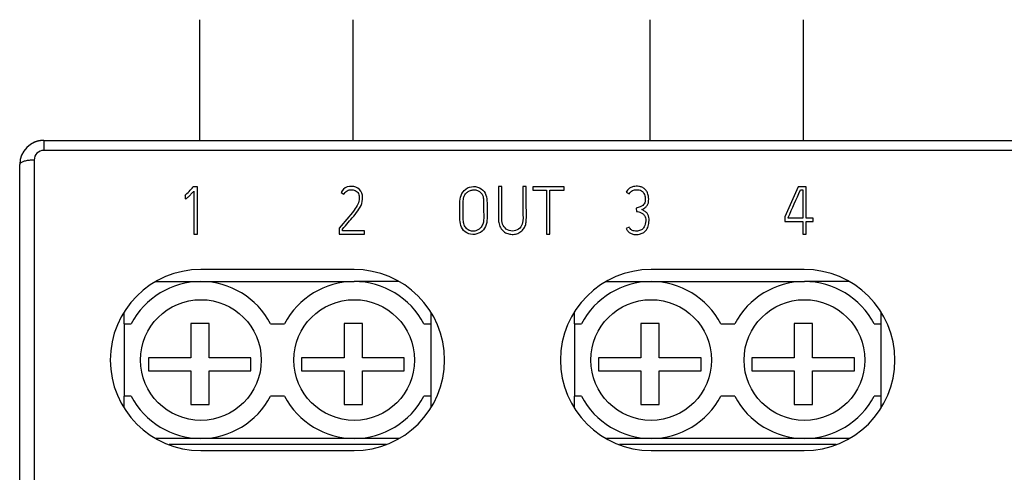
# Model space of a CAD drawing. Units: millimetres. Extents: x -19 to 92, y -23 to 85.
# Drawn here: x 0 to 41, y 66 to 85 of the extents above; entities that cross this region are included whole.
import ezdxf

# ---------------------------------------------------------------- set-up
doc = ezdxf.new("R2010")
doc.units = ezdxf.units.MM
doc.header["$MEASUREMENT"] = 0
doc.layers.add('def0', color=7, linetype='Continuous')

msp = doc.modelspace()

# ---------------------------------------------------------------- linework, layer by layer
at = {"layer": 'def0'}
for p, q in [((7.5364, 80), (7.5364, 85)), ((13.8864, 80), (13.8864, 85)), ((26.1864, 80), (26.1864, 85)), ((32.5364, 80), (32.5364, 85))]:
    msp.add_line(p, q, dxfattribs=at)
at = {"layer": 'def0', "color": 7, "linetype": 'Continuous'}
for p, q in [((1.0724, 80), (71.0724, 80)), ((1.0724, 80), (1.0724, 79.5856)), ((71.0724, 79.5856), (1.0724, 79.5856)), ((0.6724, 79.1837), (0.6724, 65.6788)), ((0.0724, 65.5585), (0.0724, 79)), ((7.4304, 78.0701), (7.2552, 78.0701)), ((7.2915, 77.9013), (7.2915, 76.1116)), ((7.4304, 76.1116), (7.4304, 78.0701)), ((20.0495, 78.083), (19.9093, 78.083)), ((21.0527, 78.083), (20.9138, 78.083)), ((22.6192, 78.0765), (21.3318, 78.0765)), ((21.3318, 78.0765), (21.3318, 77.9377)), ((21.3318, 77.9377), (21.895, 77.9377)), ((21.895, 77.9377), (21.895, 76.1142)), ((22.0339, 76.1142), (22.0339, 77.9377)), ((22.0339, 77.9377), (22.6192, 77.9377)), ((22.6192, 77.9377), (22.6192, 78.0765)), ((32.3181, 78.0804), (31.7665, 76.8345)), ((32.6439, 78.0804), (32.3181, 78.0804)), ((32.4077, 77.9442), (32.5037, 77.9442)), ((32.5037, 77.9442), (32.5037, 76.7722)), ((32.6439, 76.7722), (32.6439, 78.0804)), ((6.9087, 77.7183), (6.9255, 77.7235)), ((6.9255, 77.7235), (6.9333, 77.5847)), ((13.3824, 77.8364), (13.5044, 77.7741)), ((25.1929, 77.8481), (25.3188, 77.7858)), ((25.6108, 77.1953), (25.6199, 77.059)), ((31.7665, 76.8345), (31.7665, 76.632)), ((31.9028, 76.7722), (31.9028, 76.8072)), ((32.5037, 76.7722), (31.9028, 76.7722)), ((32.9333, 76.7722), (32.6439, 76.7722)), ((32.9333, 76.632), (32.9333, 76.7722)), ((13.3084, 76.3647), (13.3084, 76.1142)), ((13.4447, 76.2544), (13.4447, 76.3192)), ((25.3188, 76.4075), (25.1942, 76.3491)), ((31.7665, 76.632), (32.5037, 76.632)), ((32.5037, 76.632), (32.5037, 76.1142)), ((32.6439, 76.1142), (32.6439, 76.632)), ((32.6439, 76.632), (32.9333, 76.632)), ((7.2915, 76.1116), (7.4304, 76.1116)), ((13.3084, 76.1142), (14.3571, 76.1142)), ((14.3571, 76.2544), (13.4447, 76.2544)), ((14.3571, 76.1142), (14.3571, 76.2544)), ((21.895, 76.1142), (22.0339, 76.1142)), ((32.5037, 76.1142), (32.6439, 76.1142)), ((13.9224, 74.65), (7.5724, 74.65)), ((32.5724, 74.65), (26.2224, 74.65)), ((5.7163, 74.15), (7.5774, 74.15)), ((7.5774, 74.15), (13.9274, 74.15)), ((15.7644, 74.15), (13.9274, 74.15)), ((24.3663, 74.15), (26.2274, 74.15)), ((26.2274, 74.15), (32.5774, 74.15)), ((34.4144, 74.15), (32.5774, 74.15)), ((4.3974, 72.4), (4.3974, 72.8797)), ((17.0974, 72.8708), (17.0974, 72.4)), ((23.0474, 72.4), (23.0474, 72.8797)), ((35.7474, 72.8708), (35.7474, 72.4)), ((4.3974, 72.4), (4.3974, 69.4)), ((4.3974, 72.4), (4.6942, 72.4)), ((7.1562, 72.4072), (7.1562, 70.984)), ((7.9165, 72.4072), (7.1562, 72.4072)), ((7.9165, 70.984), (7.9165, 72.4072)), ((10.4605, 72.4), (11.0442, 72.4)), ((13.5062, 72.4072), (13.5062, 70.984)), ((14.2665, 72.4072), (13.5062, 72.4072)), ((14.2665, 70.984), (14.2665, 72.4072)), ((16.8105, 72.4), (17.0974, 72.4)), ((17.0974, 72.4), (17.0974, 69.4)), ((23.0474, 72.4), (23.0474, 69.4)), ((23.0474, 72.4), (23.3442, 72.4)), ((25.8062, 72.4072), (25.8062, 70.984)), ((26.5665, 72.4072), (25.8062, 72.4072)), ((26.5665, 70.984), (26.5665, 72.4072)), ((29.1105, 72.4), (29.6942, 72.4)), ((32.1562, 72.4072), (32.1562, 70.984)), ((32.9165, 72.4072), (32.1562, 72.4072)), ((32.9165, 70.984), (32.9165, 72.4072)), ((35.4605, 72.4), (35.7474, 72.4)), ((35.7474, 72.4), (35.7474, 69.4)), ((7.1562, 70.984), (5.4015, 70.984)), ((5.4015, 70.984), (5.4015, 70.4575)), ((9.6518, 70.984), (7.9165, 70.984)), ((9.6518, 70.4575), (9.6518, 70.984)), ((13.5062, 70.984), (11.7515, 70.984)), ((11.7515, 70.984), (11.7515, 70.4575)), ((16.0018, 70.984), (14.2665, 70.984)), ((16.0018, 70.4575), (16.0018, 70.984)), ((25.8062, 70.984), (24.0515, 70.984)), ((24.0515, 70.984), (24.0515, 70.4575)), ((28.3018, 70.984), (26.5665, 70.984)), ((28.3018, 70.4575), (28.3018, 70.984)), ((32.1562, 70.984), (30.4015, 70.984)), ((30.4015, 70.984), (30.4015, 70.4575)), ((34.6518, 70.984), (32.9165, 70.984)), ((34.6518, 70.4575), (34.6518, 70.984)), ((5.4015, 70.4575), (7.1562, 70.4575)), ((7.1562, 70.4575), (7.1562, 69.0538)), ((7.9165, 69.0538), (7.9165, 70.4575)), ((7.9165, 70.4575), (9.6518, 70.4575)), ((11.7515, 70.4575), (13.5062, 70.4575)), ((13.5062, 70.4575), (13.5062, 69.0538)), ((14.2665, 69.0538), (14.2665, 70.4575)), ((14.2665, 70.4575), (16.0018, 70.4575)), ((24.0515, 70.4575), (25.8062, 70.4575)), ((25.8062, 70.4575), (25.8062, 69.0538)), ((26.5665, 69.0538), (26.5665, 70.4575)), ((26.5665, 70.4575), (28.3018, 70.4575)), ((30.4015, 70.4575), (32.1562, 70.4575)), ((32.1562, 70.4575), (32.1562, 69.0538)), ((32.9165, 69.0538), (32.9165, 70.4575)), ((32.9165, 70.4575), (34.6518, 70.4575)), ((4.3974, 68.9287), (4.3974, 69.4)), ((4.6942, 69.4), (4.3974, 69.4)), ((11.0442, 69.4), (10.4605, 69.4)), ((17.0974, 69.4), (16.8105, 69.4)), ((17.0974, 69.4), (17.0974, 68.9159)), ((23.0474, 68.9287), (23.0474, 69.4)), ((23.3442, 69.4), (23.0474, 69.4)), ((29.6942, 69.4), (29.1105, 69.4)), ((35.7474, 69.4), (35.4605, 69.4)), ((35.7474, 69.4), (35.7474, 68.9159)), ((7.1562, 69.0538), (7.9165, 69.0538)), ((13.5062, 69.0538), (14.2665, 69.0538)), ((25.8062, 69.0538), (26.5665, 69.0538)), ((32.1562, 69.0538), (32.9165, 69.0538)), ((7.5774, 67.65), (5.7294, 67.65)), ((15.2468, 67.4), (6.264, 67.4)), ((13.9274, 67.65), (7.5774, 67.65)), ((15.7802, 67.65), (13.9274, 67.65)), ((26.2274, 67.65), (24.3794, 67.65)), ((33.8968, 67.4), (24.914, 67.4)), ((32.5774, 67.65), (26.2274, 67.65)), ((34.4302, 67.65), (32.5774, 67.65)), ((7.5724, 67.15), (13.9224, 67.15)), ((26.2224, 67.15), (32.5724, 67.15))]:
    msp.add_line(p, q, dxfattribs=at)
for centre in [(7.5774, 70.9), (13.9274, 70.9), (26.2274, 70.9), (32.5774, 70.9)]:
    msp.add_circle(centre, 2.5, dxfattribs=at)
for centre, radius, start, end in [((1.0724, 79), 1, 90, 180), ((1.0733, 79.1846), 0.401, 90.13743, 180.13177), ((5.3128, 79.6372), 2.4957, 309.74898, 321.10299), ((-35.9491, 107.6184), 74.5199, 335.577487, 336.533952), ((7.5724, 70.9), 3.75, 90, 270), ((13.9224, 70.9), 3.75, 270, 90), ((26.2224, 70.9), 3.75, 90, 270), ((32.5724, 70.9), 3.75, 270, 90), ((7.5774, 70.9), 3.25, 27.48643, 152.51357), ((13.9274, 70.9), 3.25, 27.48643, 152.51357), ((26.2274, 70.9), 3.25, 27.48643, 152.51357), ((32.5774, 70.9), 3.25, 27.48643, 152.51357), ((7.5774, 70.9), 3.25, 207.48643, 332.51357), ((13.9274, 70.9), 3.25, 207.48643, 332.51357), ((26.2274, 70.9), 3.25, 207.48643, 332.51357), ((32.5774, 70.9), 3.25, 207.48643, 332.51357)]:
    msp.add_arc(centre, radius, start, end, dxfattribs=at)
for points, weights in [([(1.0741, 80), (0.8609, 80), (0.6662, 79.913)], [1, 0.978011502612, 1]), ([(0.6724, 79.1837), (0.0724, 79.1837), (0.0724, 79)], [1, 0.707106781186, 1])]:
    msp.add_rational_spline(points, weights, degree=2, dxfattribs=at)
for points in [[(7.1915, 77.7953), (7.2251, 77.8304), (7.2584, 77.8658), (7.2915, 77.9013)], [(13.5912, 77.8852), (13.6154, 77.9055), (13.6437, 77.9221), (13.6736, 77.9335)], [(13.6736, 77.9335), (13.7035, 77.9449), (13.7358, 77.9514), (13.7679, 77.9536)], [(14.0091, 77.9006), (14.0347, 77.8837), (14.0573, 77.8618), (14.0748, 77.8373)], [(19.0002, 77.9355), (19.0424, 77.9233), (19.0827, 77.903), (19.1177, 77.8774)], [(25.2516, 77.94), (25.2284, 77.9118), (25.2089, 77.8806), (25.1929, 77.8481)], [(25.3605, 78.0326), (25.319, 78.0086), (25.2817, 77.9765), (25.2516, 77.94)], [(25.3819, 77.8724), (25.4035, 77.8932), (25.4283, 77.912), (25.4561, 77.9242)], [(25.4561, 77.9242), (25.4837, 77.9364), (25.5132, 77.9459), (25.5434, 77.9503)], [(25.5434, 77.9503), (25.6063, 77.9595), (25.6724, 77.9604), (25.7344, 77.9464)], [(25.8486, 78.0577), (25.8065, 78.0755), (25.7611, 78.0868), (25.7155, 78.0925)], [(25.7344, 77.9464), (25.7665, 77.9392), (25.7981, 77.9276), (25.8262, 77.9111)], [(25.8262, 77.9111), (25.8544, 77.8946), (25.8798, 77.8727), (25.9001, 77.8476)], [(6.9333, 77.5847), (6.9426, 77.5847), (6.952, 77.5866), (6.9608, 77.5895)], [(6.9608, 77.5895), (6.9716, 77.593), (6.9813, 77.5995), (6.9906, 77.6059)], [(6.9906, 77.6059), (7.0009, 77.613), (7.0108, 77.6206), (7.0205, 77.6285)], [(7.0205, 77.6285), (7.0253, 77.6324), (7.0301, 77.6364), (7.0347, 77.6405)], [(7.0347, 77.6405), (7.0535, 77.6569), (7.0714, 77.6741), (7.0892, 77.6915)], [(7.0892, 77.6915), (7.1239, 77.7255), (7.1579, 77.7603), (7.1915, 77.7953)], [(13.5044, 77.7741), (13.5259, 77.8155), (13.5547, 77.8548), (13.5912, 77.8852)], [(14.0748, 77.8373), (14.0949, 77.8092), (14.1099, 77.7774), (14.1193, 77.7447)], [(25.3188, 77.7858), (25.3347, 77.8176), (25.356, 77.8475), (25.3819, 77.8724)], [(25.9001, 77.8476), (25.9234, 77.819), (25.9409, 77.7857), (25.9534, 77.7514)], [(25.9534, 77.7514), (25.9741, 77.6948), (25.9826, 77.6339), (25.9851, 77.574)], [(25.9851, 77.574), (25.9867, 77.5354), (25.9863, 77.496), (25.9776, 77.4583)], [(25.847, 77.1343), (25.9007, 77.1601), (25.9531, 77.1905), (25.9969, 77.2298)], [(25.9969, 77.2298), (26.0291, 77.2586), (26.0578, 77.2922), (26.0779, 77.3297)], [(26.0779, 77.3297), (26.0979, 77.3672), (26.1123, 77.4082), (26.1187, 77.4499)], [(19.2891, 76.6929), (19.2859, 76.6347), (19.2754, 76.5757), (19.253, 76.5215)], [(26.0011, 76.7395), (26.0054, 76.648), (25.9944, 76.5538), (25.9634, 76.4672)], [(25.9795, 76.8382), (25.9928, 76.8071), (25.9995, 76.7731), (26.0011, 76.7395)], [(26.1181, 76.8693), (26.1047, 76.91), (26.0839, 76.9493), (26.0563, 76.9828)], [(26.1375, 76.616), (26.1448, 76.7004), (26.1446, 76.7886), (26.1181, 76.8693)], [(18.6545, 76.289), (18.6247, 76.307), (18.5976, 76.3294), (18.5738, 76.3543)], [(18.7832, 76.2424), (18.7379, 76.2495), (18.6933, 76.2656), (18.6545, 76.289)], [(25.3555, 76.3433), (25.3408, 76.3633), (25.3288, 76.3851), (25.3188, 76.4075)], [(25.4101, 76.2892), (25.3889, 76.304), (25.3706, 76.3228), (25.3555, 76.3433)], [(25.4804, 76.2561), (25.4554, 76.2635), (25.4312, 76.2744), (25.4101, 76.2892)], [(25.9634, 76.4672), (25.9513, 76.4336), (25.9353, 76.4008), (25.9142, 76.3715)], [(25.7446, 76.1142), (25.7956, 76.1245), (25.8459, 76.142), (25.8908, 76.1674)]]:
    msp.add_open_spline(points, degree=3, dxfattribs=at)
for points, knots in [([(13.4447, 76.3192), (13.5995, 76.501), (13.756, 76.6814), (14.0574, 77.0505), (14.2203, 77.2438), (14.2835, 77.5875), (14.2824, 77.7076), (14.2032, 77.9296), (14.1105, 78.0206), (13.8839, 78.0996), (13.7562, 78.1073), (13.5248, 78.0331), (13.4353, 77.9422), (13.3824, 77.8364)], [0, 0, 0, 0, 0.25, 0.25, 0.5, 0.5, 0.625, 0.625, 0.75, 0.75, 0.875, 0.875, 1, 1, 1, 1]), ([(13.7679, 77.9536), (13.8204, 77.9573), (13.8746, 77.9525), (13.9251, 77.9382), (13.9547, 77.9299), (13.9837, 77.9174), (14.0091, 77.9006)], [0.13601265, 0.13601265, 0.13601265, 0.13601265, 0.19951056, 0.19951056, 0.19951056, 0.23658456, 0.23658456, 0.23658456, 0.23658456]), ([(18.3064, 77.4847), (18.3064, 77.2786), (18.3064, 77.0722), (18.3064, 76.6593), (18.3116, 76.4323), (18.6118, 76.1019), (18.8763, 76.0573), (19.2892, 76.2412), (19.4138, 76.4591), (19.4431, 76.8926), (19.4304, 77.1117), (19.4304, 77.5471), (19.4153, 77.7844), (19.0979, 78.1012), (18.8261, 78.1276), (18.4219, 77.9263), (18.3064, 77.6909), (18.3064, 77.4847)], [0, 0, 0, 0, 0.125, 0.125, 0.25, 0.25, 0.375, 0.375, 0.5, 0.5, 0.625, 0.625, 0.75, 0.75, 0.875, 0.875, 1, 1, 1, 1]), ([(18.4526, 77.5765), (18.4607, 77.625), (18.4763, 77.6729), (18.4987, 77.7171), (18.5212, 77.7616), (18.5518, 77.8032), (18.5893, 77.8372), (18.6244, 77.8692), (18.6659, 77.8959), (18.7105, 77.9144)], [0.29136911, 0.29136911, 0.29136911, 0.29136911, 0.32571226, 0.32571226, 0.32571226, 0.36035535, 0.36035535, 0.36035535, 0.39285849, 0.39285849, 0.39285849, 0.39285849]), ([(18.7105, 77.9144), (18.7532, 77.9321), (18.7992, 77.9438), (18.8455, 77.9485), (18.897, 77.9536), (18.9506, 77.9498), (19.0002, 77.9355)], [0.392858493, 0.392858493, 0.392858493, 0.392858493, 0.423876805, 0.423876805, 0.423876805, 0.458585385, 0.458585385, 0.458585385, 0.458585385]), ([(19.9093, 78.083), (19.9093, 77.6227), (19.9093, 77.1614), (19.9093, 76.6995), (19.9093, 76.6279), (19.9185, 76.5551), (19.9412, 76.4868), (19.964, 76.4179), (20.0015, 76.3521), (20.0499, 76.2966), (20.092, 76.2485), (20.144, 76.2069), (20.2012, 76.1761), (20.2545, 76.1473), (20.3133, 76.1259), (20.3734, 76.1148), (20.4361, 76.1033), (20.5017, 76.102), (20.5648, 76.1108), (20.6287, 76.1197), (20.6921, 76.1387), (20.7492, 76.1676)], [0, 0, 0, 0, 0.30159844, 0.30159844, 0.30159844, 0.34882458, 0.34882458, 0.34882458, 0.39670726, 0.39670726, 0.39670726, 0.43821812, 0.43821812, 0.43821812, 0.47683057, 0.47683057, 0.47683057, 0.51708052, 0.51708052, 0.51708052, 0.55779823, 0.55779823, 0.55779823, 0.55779823]), ([(20.9138, 78.083), (20.9138, 77.7388), (20.9138, 77.3941), (20.9138, 76.8763), (20.944, 76.7001), (20.8339, 76.3654), (20.6625, 76.2427), (20.2967, 76.2453), (20.1257, 76.3686), (20.0187, 76.7003), (20.0495, 76.8783), (20.0495, 77.3952), (20.0495, 77.7393), (20.0495, 78.083)], [0, 0, 0, 0, 0.25, 0.25, 0.375, 0.375, 0.5, 0.5, 0.625, 0.625, 0.75, 0.75, 1, 1, 1, 1]), ([(20.9988, 76.4284), (21.0264, 76.487), (21.0421, 76.5512), (21.0486, 76.615), (21.0752, 76.8756), (21.0527, 77.1383), (21.0527, 77.3995), (21.0527, 77.6276), (21.0527, 77.8554), (21.0527, 78.083)], [0.63647862, 0.63647862, 0.63647862, 0.63647862, 0.67884736, 0.67884736, 0.67884736, 0.85032754, 0.85032754, 0.85032754, 1, 1, 1, 1]), ([(25.7155, 78.0925), (25.6427, 78.1016), (25.5671, 78.0989), (25.4955, 78.0835), (25.4483, 78.0734), (25.4019, 78.0566), (25.3605, 78.0326)], [0.67940118, 0.67940118, 0.67940118, 0.67940118, 0.79289811, 0.79289811, 0.79289811, 0.86742591, 0.86742591, 0.86742591, 0.86742591]), ([(26.0577, 77.8621), (26.0358, 77.9044), (26.0066, 77.9442), (25.9715, 77.9775), (25.9363, 78.0108), (25.8939, 78.0385), (25.8486, 78.0577)], [0.45557511, 0.45557511, 0.45557511, 0.45557511, 0.53189065, 0.53189065, 0.53189065, 0.60864947, 0.60864947, 0.60864947, 0.60864947]), ([(14.1193, 77.7447), (14.1333, 77.6957), (14.1364, 77.6438), (14.1347, 77.5931), (14.1322, 77.5147), (14.1156, 77.4352), (14.0837, 77.3629)], [0.31663088, 0.31663088, 0.31663088, 0.31663088, 0.38039911, 0.38039911, 0.38039911, 0.47963958, 0.47963958, 0.47963958, 0.47963958]), ([(18.5738, 76.3543), (18.5338, 76.3962), (18.503, 76.4473), (18.483, 76.5008), (18.4589, 76.565), (18.4484, 76.6341), (18.4459, 76.7023), (18.4406, 76.8481), (18.4453, 76.994), (18.4453, 77.1397), (18.4453, 77.2854), (18.4287, 77.4328), (18.4526, 77.5765)], [0, 0, 0, 0, 0.04008017, 0.04008017, 0.04008017, 0.0880382, 0.0880382, 0.0880382, 0.18971943, 0.18971943, 0.18971943, 0.29136911, 0.29136911, 0.29136911, 0.29136911]), ([(19.1177, 77.8774), (19.1504, 77.8535), (19.1799, 77.8247), (19.2036, 77.7926), (19.23, 77.7568), (19.2498, 77.7162), (19.2633, 77.6744)], [0.488058757, 0.488058757, 0.488058757, 0.488058757, 0.51542182, 0.51542182, 0.51542182, 0.545906985, 0.545906985, 0.545906985, 0.545906985]), ([(19.2633, 77.6744), (19.2839, 77.6105), (19.2902, 77.5424), (19.2902, 77.4756), (19.2902, 77.3275), (19.2902, 77.1793), (19.2902, 77.031), (19.2902, 76.9183), (19.2953, 76.8055), (19.2891, 76.6929)], [0.54590698, 0.54590698, 0.54590698, 0.54590698, 0.59259126, 0.59259126, 0.59259126, 0.69519538, 0.69519538, 0.69519538, 0.77315097, 0.77315097, 0.77315097, 0.77315097]), ([(26.1187, 77.4499), (26.1307, 77.5284), (26.1262, 77.6094), (26.1133, 77.6877), (26.1033, 77.7477), (26.0859, 77.8076), (26.0577, 77.8621)], [0.22949456, 0.22949456, 0.22949456, 0.22949456, 0.35744505, 0.35744505, 0.35744505, 0.45557511, 0.45557511, 0.45557511, 0.45557511]), ([(14.0837, 77.3629), (14.0441, 77.2729), (13.9853, 77.1914), (13.9278, 77.1107), (13.741, 76.8484), (13.5103, 76.617), (13.3084, 76.3647)], [0.47963958, 0.47963958, 0.47963958, 0.47963958, 0.60205853, 0.60205853, 0.60205853, 1, 1, 1, 1]), ([(25.9776, 77.4583), (25.9708, 77.4293), (25.9592, 77.4008), (25.9428, 77.3755), (25.9264, 77.3502), (25.9052, 77.3275), (25.8813, 77.3083), (25.8487, 77.2822), (25.8102, 77.2626), (25.7709, 77.2471), (25.7188, 77.2267), (25.6646, 77.2111), (25.6108, 77.1953)], [0.69751949, 0.69751949, 0.69751949, 0.69751949, 0.75602811, 0.75602811, 0.75602811, 0.81445932, 0.81445932, 0.81445932, 0.89464005, 0.89464005, 0.89464005, 1, 1, 1, 1]), ([(26.0563, 76.9828), (26.0288, 77.0162), (25.9941, 77.0442), (25.9579, 77.069), (25.9226, 77.0931), (25.8853, 77.1146), (25.847, 77.1343)], [0.8716174, 0.8716174, 0.8716174, 0.8716174, 0.93671245, 0.93671245, 0.93671245, 1, 1, 1, 1]), ([(25.6199, 77.059), (25.6851, 77.0491), (25.7505, 77.0321), (25.8094, 77.0035), (25.8459, 76.9858), (25.8811, 76.964), (25.9101, 76.9364), (25.9394, 76.9085), (25.9639, 76.8748), (25.9795, 76.8382)], [0, 0, 0, 0, 0.12058638, 0.12058638, 0.12058638, 0.19485422, 0.19485422, 0.19485422, 0.27005245, 0.27005245, 0.27005245, 0.27005245]), ([(19.253, 76.5215), (19.2306, 76.4671), (19.2, 76.4145), (19.1596, 76.3707), (19.1297, 76.3384), (19.0938, 76.3102), (19.0544, 76.2891), (19.015, 76.268), (18.9715, 76.2531), (18.9272, 76.2449), (18.8801, 76.2361), (18.8306, 76.2349), (18.7832, 76.2424)], [0.81383132, 0.81383132, 0.81383132, 0.81383132, 0.85445549, 0.85445549, 0.85445549, 0.88440456, 0.88440456, 0.88440456, 0.91428156, 0.91428156, 0.91428156, 0.94619845, 0.94619845, 0.94619845, 0.94619845]), ([(20.7492, 76.1676), (20.8058, 76.1963), (20.8578, 76.2354), (20.9005, 76.2811), (20.941, 76.3246), (20.9738, 76.3753), (20.9988, 76.4284)], [0.557798234, 0.557798234, 0.557798234, 0.557798234, 0.598210282, 0.598210282, 0.598210282, 0.636478619, 0.636478619, 0.636478619, 0.636478619]), ([(25.1942, 76.3491), (25.2109, 76.3083), (25.2332, 76.2686), (25.2624, 76.2349), (25.292, 76.2008), (25.3296, 76.1722), (25.3706, 76.1517)], [0, 0, 0, 0, 0.06808345, 0.06808345, 0.06808345, 0.13719149, 0.13719149, 0.13719149, 0.13719149]), ([(25.9142, 76.3715), (25.893, 76.3419), (25.8652, 76.3156), (25.8336, 76.2963), (25.8069, 76.28), (25.7772, 76.2679), (25.7468, 76.2596)], [0.57411616, 0.57411616, 0.57411616, 0.57411616, 0.64206333, 0.64206333, 0.64206333, 0.69888065, 0.69888065, 0.69888065, 0.69888065]), ([(25.8908, 76.1674), (25.936, 76.1929), (25.9767, 76.227), (26.0096, 76.2661), (26.0405, 76.3026), (26.0653, 76.3444), (26.084, 76.3878), (26.115, 76.4599), (26.1308, 76.5384), (26.1375, 76.616)], [0.40347062, 0.40347062, 0.40347062, 0.40347062, 0.48121519, 0.48121519, 0.48121519, 0.55368792, 0.55368792, 0.55368792, 0.67449303, 0.67449303, 0.67449303, 0.67449303]), ([(25.3706, 76.1517), (25.4141, 76.1299), (25.4618, 76.1138), (25.5104, 76.107), (25.5877, 76.0964), (25.6681, 76.0988), (25.7446, 76.1142)], [0.13719149, 0.13719149, 0.13719149, 0.13719149, 0.21023168, 0.21023168, 0.21023168, 0.3262572, 0.3262572, 0.3262572, 0.3262572]), ([(25.7468, 76.2596), (25.6919, 76.2445), (25.6337, 76.2397), (25.5767, 76.2416), (25.5442, 76.2427), (25.5114, 76.2469), (25.4804, 76.2561)], [0.69888065, 0.69888065, 0.69888065, 0.69888065, 0.80177967, 0.80177967, 0.80177967, 0.86026077, 0.86026077, 0.86026077, 0.86026077])]:
    msp.add_open_spline(points, degree=3, knots=knots, dxfattribs=at)

doc.saveas('drawing.dxf')
